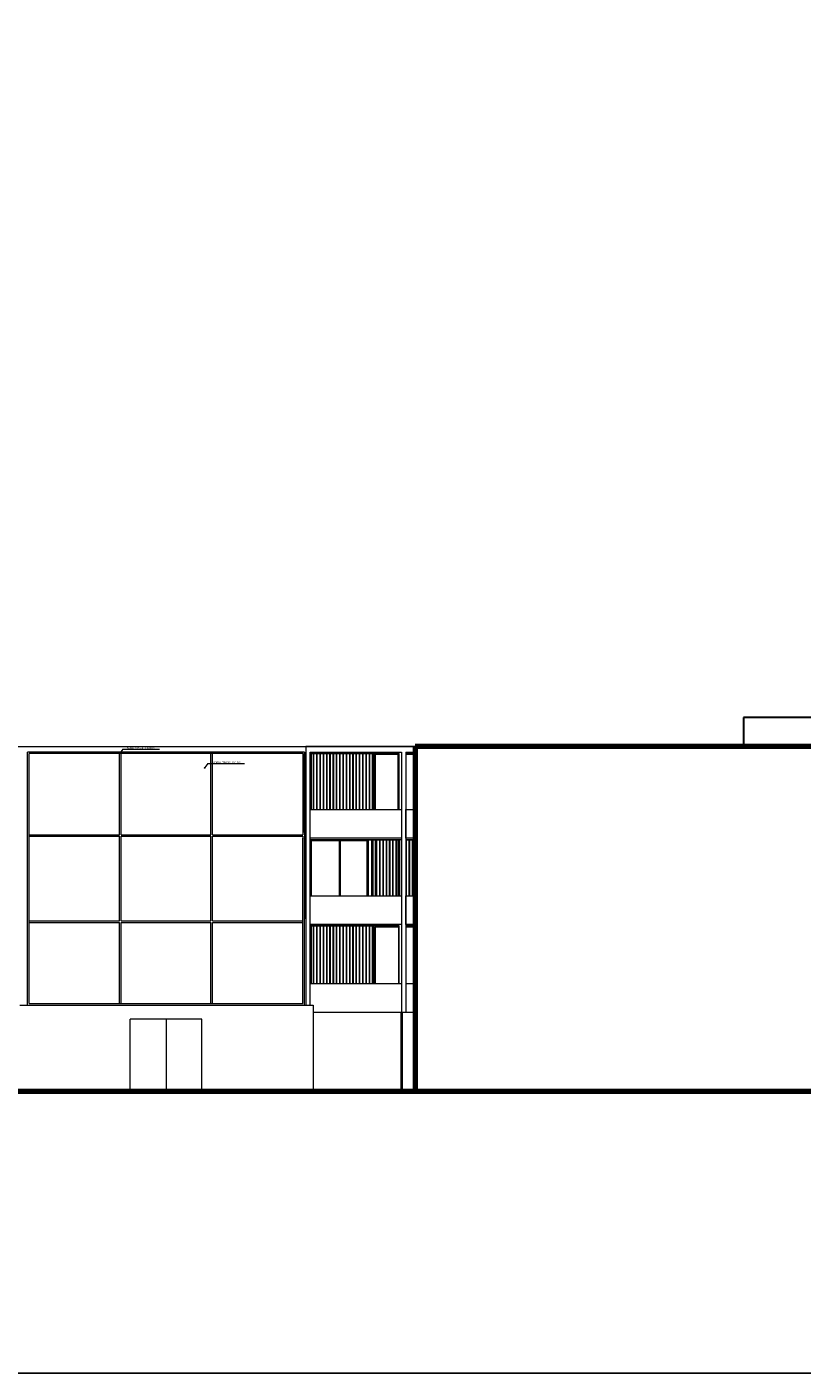
# Model space of a CAD drawing. Units: millimetres. Extents: x 15 to 1532, y 360 to 621.
# Drawn here: x 115 to 142, y 360 to 407 of the extents above; entities that cross this region are included whole.
import ezdxf

# ---------------------------------------------------------------- set-up
doc = ezdxf.new("R2010")
doc.units = ezdxf.units.MM
doc.layers.add('ELEV0', color=252, linetype='Continuous', lineweight=5)
for name, color, linetype, lineweight, true_color in [('ELEV1', 7, 'Continuous', 18, 0x000000), ('ELEV3', 7, 'Continuous', 30, 0x000000), ('ELEV5', 7, 'Continuous', 80, 0x000000)]:
    doc.layers.add(name, color=color, linetype=linetype, lineweight=lineweight, true_color=true_color)
doc.styles.get("Standard").update_dxf_attribs({"font": 'arial.ttf'})

msp = doc.modelspace()

# ---------------------------------------------------------------- hatches: boundary and pattern name
at = {"layer": 'ELEV0'}
for points in [[(118.389, 381.419, 1), (118.416, 381.419, 1)], [(121.346, 380.923, 1), (121.374, 380.923, 1)]]:
    msp.add_hatch(color=253, dxfattribs=at).paths.add_polyline_path(points)

# ---------------------------------------------------------------- linework, layer by layer
msp.add_lwpolyline([(336.309, 359.891), (16.408, 359.891), (16.408, 546.986), (336.309, 546.986)], close=True)
for p, q in [((95.205, 381.667), (140.06, 381.667)), ((115.205, 378.474), (115.205, 381.469)), ((115.255, 378.474), (115.255, 381.419)), ((118.403, 378.598), (118.403, 381.419)), ((118.453, 378.598), (118.453, 381.419)), ((121.579, 378.598), (121.579, 381.419)), ((121.629, 378.598), (121.629, 381.419)), ((124.83, 378.671), (124.83, 381.469)), ((140.06, 381.667), (124.877, 381.667)), ((124.877, 381.667), (124.877, 372.68)), ((125.025, 372.68), (125.025, 381.469)), ((125.025, 381.469), (128.205, 381.469)), ((125.03, 379.474), (125.03, 381.419)), ((125.074, 379.474), (125.074, 381.419)), ((125.148, 379.474), (125.148, 381.419)), ((125.162, 379.474), (125.162, 381.419)), ((125.262, 379.474), (125.262, 381.419)), ((125.262, 379.474), (125.262, 381.419)), ((125.277, 379.474), (125.277, 381.419)), ((125.377, 379.474), (125.377, 381.419)), ((125.377, 379.474), (125.377, 381.419)), ((125.391, 379.474), (125.391, 381.419)), ((125.491, 379.474), (125.491, 381.419)), ((125.491, 379.474), (125.491, 381.419)), ((125.505, 379.474), (125.505, 381.419)), ((125.605, 379.474), (125.605, 381.419)), ((125.605, 379.474), (125.605, 381.419)), ((125.619, 379.474), (125.619, 381.419)), ((125.719, 379.474), (125.719, 381.419)), ((125.719, 379.474), (125.719, 381.419)), ((125.733, 379.474), (125.733, 381.419)), ((125.833, 379.474), (125.833, 381.419)), ((125.833, 379.474), (125.833, 381.419)), ((125.847, 379.474), (125.847, 381.419)), ((125.947, 379.474), (125.947, 381.419)), ((125.947, 379.474), (125.947, 381.419)), ((125.961, 379.474), (125.961, 381.419)), ((126.061, 379.474), (126.061, 381.419)), ((126.061, 379.474), (126.061, 381.419)), ((126.076, 379.474), (126.076, 381.419)), ((126.176, 379.474), (126.176, 381.419)), ((126.176, 379.474), (126.176, 381.419)), ((126.19, 379.474), (126.19, 381.419)), ((126.29, 379.474), (126.29, 381.419)), ((126.29, 379.474), (126.29, 381.419)), ((126.304, 379.474), (126.304, 381.419)), ((126.404, 379.474), (126.404, 381.419)), ((126.404, 379.474), (126.404, 381.419)), ((126.418, 379.474), (126.418, 381.419)), ((126.518, 379.474), (126.518, 381.419)), ((126.518, 379.474), (126.518, 381.419)), ((126.532, 379.474), (126.532, 381.419)), ((126.632, 379.474), (126.632, 381.419)), ((126.632, 379.474), (126.632, 381.419)), ((126.646, 379.474), (126.646, 381.419)), ((126.746, 379.474), (126.746, 381.419)), ((126.746, 379.474), (126.746, 381.419)), ((126.746, 379.474), (126.746, 381.419)), ((126.746, 379.474), (126.746, 381.419)), ((126.76, 379.474), (126.76, 381.419)), ((126.76, 379.474), (126.76, 381.419)), ((126.86, 379.474), (126.86, 381.419)), ((126.86, 379.474), (126.86, 381.419)), ((126.86, 379.474), (126.86, 381.419)), ((126.86, 379.474), (126.86, 381.419)), ((126.875, 379.474), (126.875, 381.419)), ((126.875, 379.474), (126.875, 381.419)), ((126.975, 379.474), (126.975, 381.419)), ((126.975, 379.474), (126.975, 381.419)), ((126.989, 379.474), (126.989, 381.419)), ((127.089, 379.474), (127.089, 381.419)), ((127.089, 379.474), (127.089, 381.419)), ((127.103, 379.474), (127.103, 381.419)), ((127.203, 379.474), (127.203, 381.419)), ((127.247, 379.474), (127.247, 381.419)), ((127.247, 379.474), (127.247, 381.419)), ((128.13, 379.474), (128.13, 381.419)), ((128.205, 381.469), (128.205, 372.433)), ((128.355, 381.469), (128.678, 381.469)), ((128.355, 381.469), (128.355, 372.433)), ((115.205, 375.676), (115.205, 378.474)), ((115.255, 378.598), (118.403, 378.598)), ((115.255, 378.548), (118.403, 378.548)), ((118.403, 375.602), (118.403, 378.548)), ((118.453, 378.598), (121.579, 378.598)), ((118.453, 375.602), (118.453, 378.548)), ((118.453, 378.548), (121.579, 378.548)), ((121.579, 375.602), (121.579, 378.548)), ((121.629, 378.598), (124.78, 378.598)), ((121.629, 375.602), (121.629, 378.548)), ((121.629, 378.548), (124.78, 378.548)), ((124.78, 375.478), (124.78, 378.474)), ((124.83, 375.478), (124.83, 378.474)), ((124.877, 375.676), (124.877, 378.474)), ((126.037, 378.424), (126.037, 376.478)), ((126.077, 378.424), (126.077, 376.478)), ((127.174, 376.478), (127.174, 378.424)), ((127.218, 376.478), (127.218, 378.424)), ((127.218, 376.478), (127.218, 378.424)), ((127.306, 376.478), (127.306, 378.424)), ((127.336, 376.478), (127.336, 378.424)), ((127.35, 376.478), (127.35, 378.424)), ((127.45, 376.478), (127.45, 378.424)), ((127.45, 376.478), (127.45, 378.424)), ((127.465, 376.478), (127.465, 378.424)), ((127.565, 376.478), (127.565, 378.424)), ((127.565, 376.478), (127.565, 378.424)), ((127.579, 376.478), (127.579, 378.424)), ((127.679, 376.478), (127.679, 378.424)), ((127.693, 376.478), (127.693, 378.424)), ((127.792, 376.478), (127.792, 378.424)), ((127.806, 376.478), (127.806, 378.424)), ((127.906, 376.478), (127.906, 378.424)), ((127.906, 376.478), (127.906, 378.424)), ((127.921, 376.478), (127.921, 378.424)), ((128.021, 376.478), (128.021, 378.424)), ((128.021, 376.478), (128.021, 378.424)), ((128.035, 376.478), (128.035, 378.424)), ((128.13, 376.478), (128.13, 378.424)), ((128.135, 376.478), (128.135, 378.424)), ((128.135, 376.478), (128.135, 378.424)), ((128.149, 376.478), (128.149, 378.424)), ((128.363, 376.478), (128.363, 378.424)), ((128.363, 376.478), (128.363, 378.424)), ((128.377, 376.478), (128.377, 378.424)), ((128.477, 376.478), (128.477, 378.424)), ((128.477, 376.478), (128.477, 378.424)), ((128.491, 376.478), (128.491, 378.424)), ((128.591, 376.478), (128.591, 378.424)), ((128.591, 376.478), (128.591, 378.424)), ((128.605, 376.478), (128.605, 378.424)), ((115.255, 375.602), (118.403, 375.602)), ((118.453, 375.602), (121.579, 375.602)), ((121.629, 375.602), (124.78, 375.602)), ((115.205, 372.68), (115.205, 375.478)), ((115.205, 372.68), (115.205, 375.478)), ((115.255, 375.552), (118.403, 375.552)), ((118.403, 372.73), (118.403, 375.552)), ((118.453, 372.73), (118.453, 375.552)), ((118.453, 375.552), (121.579, 375.552)), ((121.579, 372.73), (121.579, 375.552)), ((121.629, 372.73), (121.629, 375.552)), ((121.629, 375.552), (124.78, 375.552)), ((124.78, 372.73), (124.78, 375.478)), ((124.83, 372.68), (124.83, 375.478)), ((125.03, 373.433), (125.03, 375.428)), ((127.247, 375.428), (125.03, 375.428)), ((125.074, 373.433), (125.074, 375.428)), ((125.148, 373.433), (125.148, 375.428)), ((125.162, 373.433), (125.162, 375.428)), ((125.262, 373.433), (125.262, 375.428)), ((125.262, 373.433), (125.262, 375.428)), ((125.277, 373.433), (125.277, 375.428)), ((125.377, 373.433), (125.377, 375.428)), ((125.377, 373.433), (125.377, 375.428)), ((125.391, 373.433), (125.391, 375.428)), ((125.491, 373.433), (125.491, 375.428)), ((125.491, 373.433), (125.491, 375.428)), ((125.505, 373.433), (125.505, 375.428)), ((125.605, 373.433), (125.605, 375.428)), ((125.605, 373.433), (125.605, 375.428)), ((125.619, 373.433), (125.619, 375.428)), ((125.719, 373.433), (125.719, 375.428)), ((125.719, 373.433), (125.719, 375.428)), ((125.733, 373.433), (125.733, 375.428)), ((125.833, 373.433), (125.833, 375.428)), ((125.833, 373.433), (125.833, 375.428)), ((125.847, 373.433), (125.847, 375.428)), ((125.947, 373.433), (125.947, 375.428)), ((125.947, 373.433), (125.947, 375.428)), ((125.961, 373.433), (125.961, 375.428)), ((126.061, 373.433), (126.061, 375.428)), ((126.061, 373.433), (126.061, 375.428)), ((126.076, 373.433), (126.076, 375.428)), ((126.176, 373.433), (126.176, 375.428)), ((126.176, 373.433), (126.176, 375.428)), ((126.19, 373.433), (126.19, 375.428)), ((126.29, 373.433), (126.29, 375.428)), ((126.29, 373.433), (126.29, 375.428)), ((126.304, 373.433), (126.304, 375.428)), ((126.404, 373.433), (126.404, 375.428)), ((126.404, 373.433), (126.404, 375.428)), ((126.418, 373.433), (126.418, 375.428)), ((126.518, 373.433), (126.518, 375.428)), ((126.518, 373.433), (126.518, 375.428)), ((126.532, 373.433), (126.532, 375.428)), ((126.632, 373.433), (126.632, 375.428)), ((126.632, 373.433), (126.632, 375.428)), ((126.646, 373.433), (126.646, 375.428)), ((126.746, 373.433), (126.746, 375.428)), ((126.746, 373.433), (126.746, 375.428)), ((126.746, 373.433), (126.746, 375.428)), ((126.746, 373.433), (126.746, 375.428)), ((126.76, 373.433), (126.76, 375.428)), ((126.76, 373.433), (126.76, 375.428)), ((126.86, 373.433), (126.86, 375.428)), ((126.86, 373.433), (126.86, 375.428)), ((126.86, 373.433), (126.86, 375.428)), ((126.86, 373.433), (126.86, 375.428)), ((126.875, 373.433), (126.875, 375.428)), ((126.875, 373.433), (126.875, 375.428)), ((126.975, 373.433), (126.975, 375.428)), ((126.975, 373.433), (126.975, 375.428)), ((126.989, 373.433), (126.989, 375.428)), ((127.089, 373.433), (127.089, 375.428)), ((127.089, 373.433), (127.089, 375.428)), ((127.103, 373.433), (127.103, 375.428)), ((127.203, 373.433), (127.203, 375.428)), ((127.247, 373.433), (127.247, 375.428)), ((127.247, 373.433), (127.247, 375.428)), ((128.13, 373.433), (128.13, 375.428)), ((125.025, 373.433), (128.205, 373.433)), ((128.355, 373.433), (128.678, 373.433)), ((114.93, 372.68), (125.13, 372.68)), ((115.255, 372.73), (124.78, 372.73)), ((125.13, 372.68), (125.13, 369.685)), ((125.13, 372.433), (128.18, 372.433)), ((125.13, 372.433), (128.678, 372.433)), ((128.18, 372.433), (128.18, 369.685)), ((128.18, 372.433), (128.18, 369.685)), ((128.23, 372.433), (128.23, 369.685)), ((128.23, 372.433), (128.23, 369.685)), ((128.23, 372.433), (128.678, 372.433)), ((118.774, 369.685, 0), (118.774, 372.185, 0)), ((121.26, 372.185, 0), (118.774, 372.185, 0)), ((120.03, 369.685), (120.03, 372.185)), ((121.26, 369.685, 0), (121.26, 372.185, 0))]:
    msp.add_line(p, q, dxfattribs=at)
at = {"layer": 'ELEV0', "color": 250, "ltscale": 0.5}
for p, q in [((118.512, 381.566), (118.411, 381.43)), ((118.512, 381.566), (119.791, 381.567)), ((121.469, 381.069), (121.368, 380.934)), ((121.469, 381.069), (122.749, 381.071))]:
    msp.add_line(p, q, dxfattribs=at)
at = {"layer": 'ELEV0'}
for points in [[(124.83, 381.469), (115.205, 381.469)], [(124.78, 381.419), (115.255, 381.419)], [(124.78, 381.419), (124.78, 378.598)], [(124.83, 381.469), (124.83, 378.474)], [(125.03, 379.474), (125.03, 381.419), (128.08, 381.419), (128.08, 379.474)], [(128.13, 381.419), (125.03, 381.419), (125.03, 379.474)], [(128.13, 381.419), (127.247, 381.419), (127.247, 379.474)], [(128.13, 381.381), (127.287, 381.381), (127.287, 379.474)], [(128.355, 381.419), (128.678, 381.419)], [(128.678, 381.419), (128.355, 381.419)], [(128.678, 381.419), (128.355, 381.419)], [(128.678, 381.381), (128.355, 381.381)], [(128.678, 378.474), (128.355, 378.474), (128.355, 379.474), (128.678, 379.474)], [(115.205, 375.478), (115.205, 378.474)], [(115.255, 375.478), (115.255, 378.474)], [(124.78, 378.548), (124.78, 378.474)], [(125.03, 376.478), (125.03, 378.424), (128.08, 378.424), (128.08, 376.478)], [(128.205, 378.424), (125.03, 378.424), (125.03, 376.478)], [(127.056, 376.478), (127.056, 378.424), (125.03, 378.424), (125.03, 376.478)], [(128.205, 378.761), (128.205, 378.761)], [(128.205, 378.721), (128.205, 378.721)], [(128.205, 378.721), (128.205, 378.721)], [(128.205, 378.671), (128.205, 378.671)], [(128.205, 378.671), (128.205, 378.671)], [(128.205, 378.671), (128.205, 378.671)], [(128.205, 378.671), (128.205, 378.671)], [(128.205, 378.671), (128.205, 378.671)], [(128.205, 378.671), (128.205, 378.671)], [(128.205, 378.671), (128.205, 378.671)], [(128.678, 378.474), (128.355, 378.474)], [(128.678, 378.474), (128.355, 378.474)], [(128.678, 378.474), (128.355, 378.474)], [(128.678, 378.474), (128.355, 378.474)], [(128.355, 378.424), (128.678, 378.424)], [(128.678, 378.424), (128.355, 378.424)], [(127.014, 376.478), (127.014, 378.386), (125.07, 378.386), (125.07, 376.478)], [(128.678, 375.478), (128.355, 375.478), (128.355, 376.478), (128.678, 376.478)], [(125.025, 375.676), (125.025, 375.676)], [(125.025, 375.676), (125.025, 375.676)], [(125.025, 375.676), (125.025, 375.676)], [(125.025, 375.676), (125.025, 375.676)], [(128.205, 375.726), (128.205, 375.726)], [(128.205, 375.676), (128.205, 375.676)], [(128.205, 375.676), (128.205, 375.676)], [(128.205, 375.676), (128.205, 375.676)], [(128.205, 375.676), (128.205, 375.676)], [(115.255, 372.73), (115.255, 375.478)], [(128.205, 375.478), (125.025, 375.478)], [(125.048, 373.433), (125.048, 375.428), (128.098, 375.428), (128.098, 373.433)], [(128.13, 375.428), (127.247, 375.428), (127.247, 373.433)], [(128.13, 375.39), (127.287, 375.39), (127.287, 373.433)], [(128.678, 375.478), (128.355, 375.478)], [(128.355, 375.428), (128.678, 375.428)], [(128.678, 375.428), (128.355, 375.428)], [(128.678, 375.39), (128.355, 375.39)]]:
    msp.add_lwpolyline(points, dxfattribs=at)
for points in [[(125.025, 379.474), (128.205, 379.474), (128.205, 378.474), (125.025, 378.474)], [(125.025, 376.478), (128.205, 376.478), (128.205, 375.478), (125.025, 375.478)]]:
    msp.add_lwpolyline(points, close=True, dxfattribs=at)
for centre in [(118.403, 381.419), (121.36, 380.923)]:
    msp.add_circle(centre, 0.0136, dxfattribs=at)
at = {"layer": 'ELEV1'}
msp.add_line((128.705, 376.478), (128.705, 378.424), dxfattribs=at)
msp.add_line((128.705, 376.478), (128.705, 378.424), dxfattribs=at)
at = {"layer": 'ELEV3'}
for p, q in [((168.629, 382.667), (140.103, 382.667)), ((140.103, 382.667), (140.103, 381.667)), ((128.678, 381.667), (162.64, 381.667))]:
    msp.add_line(p, q, dxfattribs=at)
at = {"layer": 'ELEV5'}
for p, q in [((128.678, 381.667), (128.678, 369.685)), ((155.342, 381.667), (128.678, 381.667)), ((83.684, 369.685), (226.669, 369.685))]:
    msp.add_line(p, q, dxfattribs=at)

# ---------------------------------------------------------------- texts
at = {"layer": 'ELEV0'}
for s, p in [('MARCO DE ALUMINIO', (118.666, 381.567)), ('VIDRIO TRANSLUCIDO ', (121.623, 381.071))]:
    msp.add_text(s, height=0.07105, dxfattribs=at).set_placement(p)

doc.saveas('drawing.dxf')
